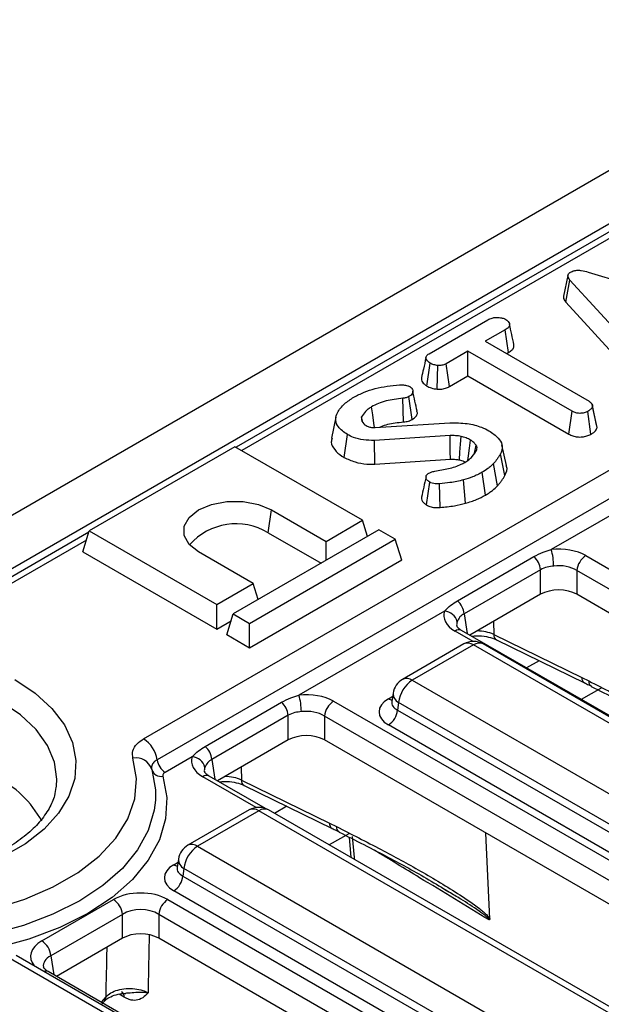
# Model space of a CAD drawing. Units: millimetres. Extents: x 7 to 418, y -29 to 291.
# Drawn here: x 326 to 332, y 170 to 181 of the extents above; entities that cross this region are included whole.
import ezdxf

# ---------------------------------------------------------------- set-up
doc = ezdxf.new("R2010")
doc.units = ezdxf.units.MM

msp = doc.modelspace()

# ---------------------------------------------------------------- linework, layer by layer
at = {"color": 7, "linetype": 'Continuous', "lineweight": 25}
for p, q in [((364.331435, 197.732933), (263.417195, 139.476383)), ((364.693555, 197.350658), (263.779315, 139.094107)), ((354.761283, 191.527786), (328.210636, 176.200424)), ((327.185331, 172.966157), (356.951046, 190.149539)), ((357.10045, 189.917479), (327.334735, 172.734097)), ((331.891176, 178.108093), (331.840921, 177.876832)), ((331.868847, 177.810042), (331.913982, 178.056279)), ((332.77338, 177.115755), (331.913982, 178.056279)), ((332.115842, 178.144539), (333.718179, 177.659797)), ((331.868847, 177.810042), (332.730266, 176.867305)), ((330.35118, 177.238216), (331.00394, 177.615046)), ((331.195349, 177.504893), (330.973781, 177.376985)), ((331.231595, 177.25139), (331.195349, 177.504893)), ((330.973781, 177.376985), (332.127906, 176.710722)), ((330.782671, 177.266659), (330.541992, 177.127718)), ((331.936796, 176.600397), (330.782671, 177.266659)), ((330.782671, 176.992232), (330.782671, 177.266659)), ((331.211468, 177.239771), (331.231595, 177.25139)), ((330.326362, 176.880521), (330.362229, 177.134269)), ((330.442802, 176.844812), (330.448527, 177.107204)), ((330.576715, 176.873336), (330.541992, 177.127718)), ((330.576715, 176.873336), (330.782671, 176.992232)), ((330.782671, 176.992232), (331.901632, 176.346269)), ((330.068693, 176.482586), (330.060454, 176.744579)), ((330.163692, 176.509012), (330.128239, 176.763024)), ((332.161545, 176.667276), (332.16013, 176.673792)), ((332.209606, 176.445976), (332.162107, 176.664688)), ((332.213639, 176.420076), (332.163142, 176.654525)), ((329.318551, 176.533814), (329.268448, 176.303558)), ((329.616522, 176.475821), (329.603582, 176.539097)), ((331.901632, 176.346269), (331.936796, 176.600397)), ((332.146284, 176.345159), (332.110885, 176.59919)), ((329.60627, 176.491347), (329.626874, 176.460146)), ((329.755276, 176.419808), (330.580333, 176.471006)), ((329.409572, 176.088087), (329.445319, 176.341891)), ((330.584514, 176.329996), (329.744526, 176.277419)), ((328.199137, 176.207062), (326.582893, 175.274024)), ((329.613351, 175.390654), (328.199137, 176.207062)), ((329.749471, 176.015178), (329.744526, 176.277419)), ((330.854471, 176.134835), (330.872074, 176.22536)), ((331.209589, 175.997799), (331.159558, 176.227682)), ((331.192321, 175.887908), (331.143809, 176.12917)), ((329.749471, 176.015178), (330.587735, 176.067647)), ((331.111138, 175.773069), (331.066768, 176.020223)), ((333.321587, 175.999248), (331.706024, 175.066604)), ((330.976504, 175.669887), (330.941053, 175.923861)), ((330.323084, 175.560677), (330.358467, 175.814742)), ((330.474237, 175.533183), (330.466862, 175.795263)), ((330.75511, 175.580242), (330.733221, 175.839738)), ((328.567575, 175.253422), (328.603198, 175.507284)), ((328.603198, 175.507284), (329.20929, 175.157395)), ((329.20929, 175.157395), (329.613351, 175.390654)), ((329.667854, 175.212185), (329.613351, 175.390654)), ((326.577971, 175.257907), (324.70912, 174.179042)), ((326.511647, 175.040727), (326.582893, 175.274024)), ((326.582893, 175.274024), (327.997107, 174.457616)), ((329.795178, 175.285687), (328.178934, 174.35265)), ((328.567575, 175.253422), (329.153431, 174.915214)), ((329.977006, 175.180721), (329.795178, 175.285687)), ((328.360762, 174.247683), (329.977006, 175.180721)), ((329.20929, 174.947461), (329.20929, 175.157395)), ((330.048253, 174.947423), (329.977006, 175.180721)), ((326.511647, 175.040727), (327.997107, 174.183189)), ((328.401168, 174.690876), (327.795076, 175.040765)), ((330.66647, 174.498481), (331.514252, 174.987895)), ((332.090944, 174.998978), (340.790215, 169.976996)), ((330.048253, 174.947423), (328.360762, 173.973256)), ((331.58779, 174.843234), (330.740008, 174.35382)), ((331.58779, 174.569642), (331.58779, 174.843234)), ((340.689584, 169.812421), (331.990313, 174.834403)), ((331.990313, 174.834403), (331.990313, 174.569642)), ((327.997107, 174.457616), (328.401168, 174.690876)), ((328.455671, 174.512406), (328.401168, 174.690876)), ((331.58779, 174.569642), (330.802724, 174.116434)), ((340.628099, 169.583155), (331.990313, 174.569642)), ((327.997107, 174.183189), (327.997107, 174.457616)), ((328.107688, 174.119352), (328.178934, 174.35265)), ((328.178934, 174.35265), (328.360762, 174.247683)), ((330.523464, 174.383926), (328.907902, 173.451282)), ((327.997107, 174.183189), (328.155023, 174.274352)), ((328.360762, 173.973256), (328.360762, 174.247683)), ((328.360762, 173.973256), (328.107688, 174.119352)), ((330.712031, 174.16879), (330.710526, 174.169622)), ((339.411302, 169.146807), (330.712031, 174.16879)), ((331.067845, 174.125116), (332.045054, 173.647775)), ((330.737425, 174.018703), (330.057989, 173.626473)), ((330.844559, 174.008094), (330.165123, 173.615864)), ((338.779447, 169.427381), (330.844559, 174.008094)), ((338.886581, 169.43799), (330.951693, 174.018703)), ((331.097295, 174.065729), (332.074503, 173.588388)), ((330.165123, 173.615864), (338.100011, 169.035151)), ((332.045054, 173.647775), (332.122478, 173.608762)), ((329.953256, 173.472995), (329.939012, 173.378996)), ((327.868348, 172.883159), (328.716129, 173.372573)), ((329.292822, 173.383656), (337.992092, 168.361674)), ((329.938943, 173.381678), (329.938739, 173.378188)), ((330.014176, 173.369002), (330.001487, 173.285261)), ((337.949064, 168.788288), (330.014176, 173.369002)), ((330.001487, 173.285261), (337.949064, 168.697222)), ((328.789667, 173.227912), (327.941886, 172.738498)), ((328.789667, 172.954321), (328.789667, 173.227912)), ((337.891461, 168.197099), (329.192191, 173.219081)), ((329.192191, 173.219081), (329.192191, 172.954321)), ((337.848433, 168.532647), (329.900857, 173.120686)), ((328.789667, 172.954321), (328.004602, 172.501112)), ((337.829976, 167.967833), (329.192191, 172.954321)), ((327.725341, 172.768605), (327.424377, 172.594862)), ((327.913908, 172.553468), (327.912404, 172.5543)), ((328.537915, 172.193236), (327.913908, 172.553468)), ((328.269723, 172.509794), (329.246931, 172.032453)), ((326.217322, 172.424131), (326.219561, 172.442688)), ((328.299172, 172.450407), (329.276381, 171.973066)), ((328.35662, 172.177775), (327.677184, 171.785545)), ((328.463754, 172.167166), (327.784318, 171.774936)), ((335.994581, 167.819712), (328.463754, 172.167166)), ((336.101715, 167.830321), (328.570888, 172.177775)), ((329.246931, 172.032453), (329.324355, 171.99344)), ((329.464973, 171.874917), (329.485095, 171.650014)), ((331.023564, 170.971032), (330.980603, 171.921892)), ((327.784318, 171.774936), (335.315145, 167.427482)), ((327.572451, 171.632066), (327.558207, 171.538068)), ((327.558138, 171.540749), (327.557934, 171.53726)), ((327.633371, 171.528073), (327.620682, 171.444332)), ((335.164198, 167.180619), (327.633371, 171.528073)), ((327.620682, 171.444332), (335.164198, 167.089553)), ((335.063567, 166.924978), (327.520052, 171.279757)), ((330.571522, 171.266317), (330.529848, 171.290945)), ((326.057034, 170.72564), (326.850559, 171.183732)), ((327.454344, 171.183732), (335.167457, 166.731047)), ((326.95119, 171.019157), (326.157665, 170.561065)), ((326.95119, 170.754396), (326.95119, 171.019157)), ((335.066826, 166.566472), (327.353713, 171.019157)), ((327.353713, 171.019157), (327.353713, 170.754396)), ((326.95119, 170.754396), (326.21915, 170.331799)), ((335.005341, 166.337206), (327.353713, 170.754396)), ((333.196458, 166.20439), (325.665631, 170.551844)), ((333.303592, 166.214999), (325.772765, 170.562453)), ((326.128457, 170.384155), (326.126952, 170.384987)), ((333.84157, 165.93147), (326.128457, 170.384155)), ((326.722022, 170.02538), (326.750921, 170.056396))]:
    msp.add_line(p, q, dxfattribs=at)
at = {"color": 8, "linetype": 'Continuous', "lineweight": 25}
for p, q in [((354.868417, 191.517177), (328.273392, 176.164196)), ((326.551108, 175.169943), (324.816254, 174.168433)), ((330.740008, 174.35382), (330.773415, 174.133353)), ((331.065933, 174.268381), (331.067845, 174.125116)), ((330.838756, 174.047328), (330.640608, 174.161717)), ((331.573013, 173.833353), (331.43305, 173.752554)), ((332.259551, 173.529847), (332.039191, 173.402636)), ((329.900857, 173.411151), (329.948009, 173.438371)), ((327.941886, 172.738498), (327.975293, 172.518031)), ((328.267811, 172.653059), (328.269723, 172.509794)), ((328.434724, 172.204503), (327.842485, 172.546395)), ((328.774891, 172.218031), (328.638023, 172.139019)), ((329.461429, 171.914526), (329.244163, 171.789101)), ((327.520052, 171.570222), (327.567204, 171.597443)), ((326.157665, 170.561065), (326.189841, 170.348718)), ((326.717883, 170.043886), (326.768683, 170.104749)), ((326.97124, 170.10106), (326.915727, 170.134881))]:
    msp.add_line(p, q, dxfattribs=at)
at = {"color": 7, "linetype": 'Continuous', "lineweight": 25, "flags": 128}
for points in [[(329.746457, 176.419656), (329.739462, 176.469352), (329.726765, 176.55956), (329.714068, 176.649768)], [(330.587735, 176.067647), (330.586688, 176.153059), (330.585601, 176.241528), (330.584514, 176.329996)], [(330.687432, 176.061824), (330.693492, 176.1466), (330.69977, 176.23442), (330.706048, 176.322239)], [(330.780434, 176.055313), (330.787217, 176.104212), (330.799487, 176.192711), (330.811755, 176.281212)], [(327.795076, 175.040765), (327.689991, 175.124263), (327.634744, 175.22242), (327.634744, 175.325629), (327.689991, 175.423786), (327.795076, 175.507284), (327.939714, 175.567949), (328.109746, 175.599842), (328.288529, 175.599842), (328.458561, 175.567949), (328.603198, 175.507284)], [(325.757162, 173.625259), (325.983472, 173.473445), (326.16806, 173.303856), (326.306801, 173.120279), (326.396598, 172.926815), (326.435444, 172.727785), (326.422471, 172.527636), (326.35797, 172.330839), (326.24338, 172.14179), (326.081262, 171.964712), (325.875237, 171.80356), (325.629908, 171.661934), (325.350754, 171.542999), (325.044012, 171.44941), (324.716534, 171.383259), (324.375634, 171.346023), (324.028929, 171.338534), (323.684163, 171.360959), (323.349037, 171.412798), (323.031037, 171.492891), (322.737268, 171.599451), (322.474291, 171.730097)], [(323.98815, 170.9736), (324.37819, 170.951263), (324.769684, 170.962232), (325.154144, 171.006271), (325.523234, 171.082423), (325.86895, 171.18904), (326.183799, 171.323808), (326.460953, 171.483805), (326.694403, 171.665563), (326.879088, 171.865142), (327.011003, 172.078212), (327.087288, 172.300156), (327.10629, 172.526161), (327.067595, 172.751327)], [(327.275746, 172.626461), (327.31659, 172.400875), (327.316903, 172.287689)], [(327.400636, 172.551541), (327.443283, 172.316002), (327.429867, 172.079307), (327.360641, 171.845881), (327.236899, 171.62009), (327.060953, 171.406156), (326.836096, 171.208078), (326.56653, 171.029562), (326.257297, 170.873945), (325.91418, 170.744137), (325.543595, 170.642566), (325.15247, 170.571131), (324.748121, 170.531168), (324.338108, 170.523424), (323.930099, 170.548043)]]:
    msp.add_lwpolyline(points, dxfattribs=at)
at = {"color": 8, "linetype": 'Continuous', "lineweight": 25, "flags": 128}
for points in [[(326.219561, 172.442688), (326.223597, 172.517955), (326.197646, 172.708312), (326.120431, 172.893981), (325.993853, 173.070392), (325.82103, 173.2332), (325.606216, 173.378396)], [(327.316903, 172.287689), (327.303742, 172.174182), (327.237441, 171.950621), (327.118928, 171.734371), (326.950418, 171.529477), (326.735062, 171.33977), (326.476888, 171.168798), (326.180723, 171.019757), (325.852105, 170.895435), (325.49718, 170.798156), (325.122584, 170.72974), (324.735322, 170.691465), (324.342636, 170.684048), (323.951868, 170.707627)], [(329.498612, 171.881358), (329.519446, 171.648519), (329.521175, 171.629186)]]:
    msp.add_lwpolyline(points, dxfattribs=at)
at = {"color": 7, "linetype": 'Continuous', "lineweight": 25}
for centre, radius, start, end in [((328.212565, 174.664102), 0.68799, 58.9349281, 138.7123194), ((331.36062, 174.818774), 0.228482, 6.1453332, 47.7475594), ((331.023188, 174.869735), 0.71065, 1.1269747, 16.0828104), ((332.21119, 174.8124), 0.22197, 122.8008629, 174.3110006), ((330.512839, 174.329361), 0.228482, 6.1453332, 47.7475594), ((330.512703, 174.230438), 0.153865, 13.1157673, 85.9894586), ((330.844559, 173.833121), 0.214286, 60.0026883, 119.9973117), ((330.165123, 173.440891), 0.214286, 119.9973117, 171.3837105), ((330.345491, 173.335996), 0.332955, 122.8008629, 174.3110006), ((328.562498, 173.203453), 0.228482, 6.1453332, 47.7475594), ((328.225065, 173.254413), 0.71065, 1.1269747, 16.0828104), ((329.413067, 173.197078), 0.22197, 122.8008629, 174.3110006), ((329.780611, 173.307264), 0.22197, 302.8008629, 354.3110006), ((327.003351, 172.684871), 0.335021, 8.449348, 57.0987558), ((327.714716, 172.714039), 0.228482, 6.1453332, 47.7475594), ((327.102234, 172.573144), 0.181518, 17.0811168, 101.0012105), ((327.533565, 172.763633), 0.201012, 188.449348, 237.0987558), ((327.71458, 172.615116), 0.153865, 13.1157673, 85.9894586), ((327.379852, 172.658451), 0.108911, 197.0811168, 281.0012105), ((328.463754, 171.992193), 0.214286, 60.0026883, 119.9973117), ((327.784318, 171.599963), 0.214286, 119.9973117, 171.3837105), ((327.964686, 171.495068), 0.332955, 122.8008629, 174.3110006), ((327.399806, 171.466336), 0.22197, 302.8008629, 354.3110006), ((326.730313, 170.997153), 0.22197, 5.6889994, 57.1991371), ((327.57459, 170.997153), 0.22197, 122.8008629, 174.3110006), ((325.936788, 170.539061), 0.22197, 5.6889994, 57.1991371)]:
    msp.add_arc(centre, radius, start, end, dxfattribs=at)
at = {"color": 8, "linetype": 'Continuous', "lineweight": 25}
for centre, radius, start, end in [((330.682589, 174.103561), 0.071726, 67.076778, 125.8245712), ((331.129387, 174.118639), 0.061881, 173.9918095, 238.7614521), ((330.781924, 173.921827), 0.106607, 54.0181846, 114.671357), ((330.907194, 173.921827), 0.106607, 65.328643, 125.9818154), ((330.102488, 173.529597), 0.106607, 54.0181846, 114.671357), ((332.106595, 173.641298), 0.061881, 173.9918095, 238.7614521), ((332.183243, 173.601892), 0.061152, 173.5498101, 238.9806875), ((330.067164, 173.469883), 0.113951, 178.4354213, 242.2896185), ((329.949627, 173.489379), 0.092186, 238.0593296, 265.1420467), ((324.992909, 171.470626), 1.212756, 28.7026963, 62.8627849), ((327.884467, 172.488239), 0.071726, 67.076778, 125.8245712), ((328.331264, 172.503317), 0.061881, 173.9918095, 238.7614521), ((328.401443, 172.084167), 0.103786, 53.1027165, 115.5868251), ((328.526065, 172.084167), 0.103786, 64.4131749, 126.8972835), ((329.308473, 172.025976), 0.061881, 173.9918095, 238.7614521), ((329.38512, 171.98657), 0.061152, 173.5498101, 238.9806875), ((327.721683, 171.688669), 0.106607, 54.0181846, 114.671357), ((327.686359, 171.628955), 0.113951, 178.4354213, 242.2896185), ((327.568822, 171.64845), 0.092186, 238.0593296, 265.1420467), ((326.100569, 170.330568), 0.060478, 64.1350488, 112.3606048), ((326.684239, 170.108328), 0.08452, 322.1219453, 357.5728466), ((326.901957, 170.103636), 0.069331, 357.8707473, 55.5415189)]:
    msp.add_arc(centre, radius, start, end, dxfattribs=at)
at = {"color": 7, "linetype": 'Continuous', "lineweight": 25}
for centre, major_axis, ratio, start_param, end_param in [((331.789052, 174.822031), (0.428571, 0), 0.581689643, 0.789196262, 1.765759195), ((331.789052, 174.705383), (0.285714, 0), 0.636206991, 0.789196262, 1.765759195), ((331.789052, 174.451678), (0.285714, 0), 0.581689643, 0.789196262, 2.352396392), ((330.947122, 174.335996), (0.431839, 0), 0.572919093, 2.946629785, 3.923192719), ((328.990929, 173.20671), (0.428571, 0), 0.581689643, 0.789196262, 1.765759195), ((330.156285, 173.265918), (0.359866, 0), 0.572919093, 2.359992588, 3.923192719), ((328.990929, 173.090061), (0.285714, 0), 0.636206991, 0.789196262, 1.765759195), ((328.990929, 172.836356), (0.285714, 0), 0.581689643, 0.789196262, 2.352396392), ((328.149, 172.720674), (0.431839, 0), 0.572919093, 2.946629785, 3.923192719), ((327.77548, 171.42499), (0.359866, 0), 0.572919093, 2.359992588, 3.923192719), ((327.152451, 171.006785), (0.428571, 0), 0.581689643, 0.789196262, 2.352396392), ((327.152451, 170.890137), (0.285714, 0), 0.636206991, 0.789196262, 2.352396392), ((327.152451, 170.636432), (0.285714, 0), 0.581689643, 0.789196262, 2.352396392)]:
    msp.add_ellipse(centre, major_axis=major_axis, ratio=ratio, start_param=start_param, end_param=end_param, dxfattribs=at)
at = {"color": 8, "linetype": 'Continuous', "lineweight": 25}
for centre, major_axis, ratio, start_param, end_param in [((330.947122, 174.219347), (0.289817, -0.021114), 0.566593948, 2.98788399, 3.27238234), ((330.883309, 174.004706), (0.285744, -0.001464), 0.55490414, 0.871561635, 1.571735652), ((330.156285, 173.382567), (0.217768, 0.021024), 0.563643706, 2.982048719, 3.868830985), ((328.149, 172.604025), (0.289817, -0.021114), 0.566593948, 2.98788399, 3.27238234), ((328.085186, 172.389385), (0.285744, -0.001464), 0.55490414, 0.871561635, 1.571735652), ((327.77548, 171.541638), (0.217768, 0.021024), 0.563643706, 2.982048719, 3.868830985), ((326.363548, 170.551361), (0.431839, 0), 0.572919093, 2.359992588, 3.573423892), ((326.363548, 170.434712), (0.289817, -0.021114), 0.566593948, 2.401246793, 3.278701678)]:
    msp.add_ellipse(centre, major_axis=major_axis, ratio=ratio, start_param=start_param, end_param=end_param, dxfattribs=at)
at = {"color": 7, "linetype": 'Continuous', "lineweight": 25}
for points, knots in [([(331.919954, 178.14385), (331.932715, 178.149924), (331.955985, 178.161001), (331.999592, 178.166222), (332.054175, 178.162438), (332.091063, 178.151731), (332.115842, 178.144539)], [0, 0, 0, 0, 0.23085242, 0.420997547, 0.611074451, 1, 1, 1, 1]), ([(331.913982, 178.056279), (331.907875, 178.064062), (331.895607, 178.079698), (331.888698, 178.103026), (331.894929, 178.123911), (331.90814, 178.136289), (331.917582, 178.142332), (331.919954, 178.14385)], [0, 0, 0, 0, 0.272037126, 0.546502415, 0.740297134, 0.934765685, 1, 1, 1, 1]), ([(331.841485, 177.876848), (331.841477, 177.868145), (331.841456, 177.844831), (331.858294, 177.823445), (331.868847, 177.810042)], [0, 0, 0, 0, 0.373275965, 1, 1, 1, 1]), ([(331.00394, 177.615046), (331.018822, 177.622478), (331.043974, 177.635038), (331.094173, 177.642928), (331.139985, 177.639295), (331.179116, 177.631476), (331.196664, 177.622865), (331.203113, 177.6197)], [0, 0, 0, 0, 0.264598033, 0.447207911, 0.688116392, 0.885389909, 1, 1, 1, 1]), ([(331.203113, 177.6197), (331.215283, 177.609041), (331.235713, 177.591147), (331.246248, 177.563147), (331.23937, 177.539126), (331.220146, 177.520213), (331.202626, 177.509389), (331.195349, 177.504893)], [0, 0, 0, 0, 0.296648909, 0.497958392, 0.653263672, 0.85598666, 1, 1, 1, 1]), ([(331.292348, 177.340305), (331.2842, 177.377834), (331.267903, 177.45289), (331.251414, 177.528526), (331.24317, 177.566342)], [0, 0, 0, 0, 0.50001831, 1, 1, 1, 1]), ([(331.231595, 177.25139), (331.245864, 177.260652), (331.272294, 177.277807), (331.295263, 177.309289), (331.293009, 177.330115), (331.291906, 177.340306)], [0, 0, 0, 0, 0.374661571, 0.693964871, 1, 1, 1, 1]), ([(330.316815, 177.197341), (330.307311, 177.153733), (330.290399, 177.076133), (330.274507, 177.003966), (330.267545, 176.972354)], [0, 0, 0, 0, 0.56196319, 1, 1, 1, 1]), ([(330.362229, 177.134269), (330.350641, 177.143008), (330.327476, 177.160479), (330.314172, 177.188487), (330.319548, 177.21158), (330.333205, 177.226714), (330.345663, 177.234685), (330.35118, 177.238216)], [0, 0, 0, 0, 0.2836115204, 0.5669298651, 0.7224510444, 0.8770695365, 1, 1, 1, 1]), ([(330.448527, 177.107204), (330.433223, 177.109847), (330.409713, 177.113907), (330.381257, 177.124037), (330.36862, 177.130832), (330.362229, 177.134269)], [0, 0, 0, 0, 0.479636005, 0.736830622, 1, 1, 1, 1]), ([(330.541992, 177.127718), (330.529737, 177.121833), (330.505069, 177.109985), (330.469659, 177.107211), (330.451173, 177.107205), (330.448527, 177.107204)], [0, 0, 0, 0, 0.458261964, 0.922464071, 1, 1, 1, 1]), ([(330.26857, 176.972346), (330.267908, 176.9641), (330.265984, 176.940161), (330.287317, 176.907196), (330.315599, 176.887874), (330.326362, 176.880521)], [0, 0, 0, 0, 0.245534348, 0.712863262, 1, 1, 1, 1]), ([(329.517583, 176.75699), (329.55463, 176.77595), (329.661185, 176.830482), (329.839246, 176.876734), (329.977566, 176.888266), (330.024024, 176.892139)], [0, 0, 0, 0, 0.261434368, 0.751938743, 1, 1, 1, 1]), ([(330.024024, 176.892139), (330.031089, 176.892554), (330.045339, 176.893393), (330.067434, 176.893397), (330.0816, 176.890851), (330.088822, 176.889553)], [0, 0, 0, 0, 0.3252206507, 0.6559421839, 1, 1, 1, 1]), ([(330.088822, 176.889553), (330.097657, 176.88793), (330.111074, 176.885466), (330.127098, 176.879617), (330.134609, 176.876136), (330.138391, 176.874383)], [0, 0, 0, 0, 0.489038769, 0.742709365, 1, 1, 1, 1]), ([(330.138391, 176.874383), (330.146398, 176.867478), (330.167797, 176.849022), (330.174955, 176.817788), (330.162801, 176.788973), (330.144585, 176.773254), (330.131888, 176.765307), (330.128239, 176.763024)], [0, 0, 0, 0, 0.203236215, 0.543221001, 0.733876516, 0.923523503, 1, 1, 1, 1]), ([(330.326362, 176.880521), (330.342172, 176.872601), (330.376155, 176.855577), (330.41958, 176.848563), (330.442802, 176.844812)], [0, 0, 0, 0, 0.465247894, 1, 1, 1, 1]), ([(330.442802, 176.844812), (330.450365, 176.84479), (330.476423, 176.844712), (330.521215, 176.849625), (330.55672, 176.862823), (330.573569, 176.871682), (330.576715, 176.873336)], [0, 0, 0, 0, 0.154829846, 0.533433537, 0.912891345, 1, 1, 1, 1]), ([(329.335431, 176.582883), (329.345596, 176.600383), (329.365951, 176.635426), (329.423424, 176.695852), (329.481174, 176.73335), (329.517583, 176.75699)], [0, 0, 0, 0, 0.269366338, 0.53936941, 1, 1, 1, 1]), ([(330.060454, 176.744579), (329.996869, 176.737182), (329.901365, 176.726073), (329.78762, 176.688083), (329.738843, 176.662674), (329.714068, 176.649768)], [0, 0, 0, 0, 0.4950130721, 0.743505543, 1, 1, 1, 1]), ([(330.128239, 176.763024), (330.120707, 176.7593), (330.103697, 176.750889), (330.07877, 176.746483), (330.063528, 176.744898), (330.060454, 176.744579)], [0, 0, 0, 0, 0.388136381, 0.876637442, 1, 1, 1, 1]), ([(330.219172, 176.600063), (330.211118, 176.637082), (330.195012, 176.711115), (330.178592, 176.785893), (330.170383, 176.82328)], [0, 0, 0, 0, 0.500040715, 1, 1, 1, 1]), ([(329.714068, 176.649768), (329.701215, 176.641804), (329.675477, 176.625857), (329.634945, 176.589459), (329.616059, 176.559132), (329.603582, 176.539097)], [0, 0, 0, 0, 0.252928958, 0.506480522, 1, 1, 1, 1]), ([(332.163142, 176.654525), (332.161541, 176.648334), (332.15761, 176.633122), (332.135919, 176.614894), (332.11812, 176.603729), (332.110885, 176.59919)], [0, 0, 0, 0, 0.289431383, 0.711146496, 1, 1, 1, 1]), ([(332.127906, 176.710722), (332.135592, 176.705319), (332.153767, 176.692542), (332.161943, 176.671906), (332.162867, 176.658504), (332.163142, 176.654525)], [0, 0, 0, 0, 0.340075218, 0.804116293, 1, 1, 1, 1]), ([(329.445319, 176.341891), (329.407427, 176.368846), (329.343141, 176.414576), (329.309252, 176.496629), (329.320909, 176.5498), (329.333233, 176.577875), (329.335431, 176.582883)], [0, 0, 0, 0, 0.393393736, 0.667413217, 0.940676534, 1, 1, 1, 1]), ([(329.603582, 176.539097), (329.602126, 176.533108), (329.599468, 176.522178), (329.601962, 176.506138), (329.604829, 176.496293), (329.60627, 176.491347)], [0, 0, 0, 0, 0.376293423, 0.686679091, 1, 1, 1, 1]), ([(330.163692, 176.509012), (330.182027, 176.522325), (330.212566, 176.544499), (330.225024, 176.578729), (330.218228, 176.59469), (330.216092, 176.599705)], [0, 0, 0, 0, 0.507464745, 0.845236729, 1, 1, 1, 1]), ([(332.110885, 176.59919), (332.098279, 176.593294), (332.072925, 176.581436), (332.028804, 176.575751), (331.986402, 176.579467), (331.957208, 176.589146), (331.941558, 176.597772), (331.936796, 176.600397)], [0, 0, 0, 0, 0.247234852, 0.497261925, 0.66695516, 0.8986538, 1, 1, 1, 1]), ([(329.626874, 176.460146), (329.629005, 176.458462), (329.633267, 176.455095), (329.642469, 176.44868), (329.650138, 176.444282), (329.655242, 176.441356)], [0, 0, 0, 0, 0.2505672605, 0.5012647387, 1, 1, 1, 1]), ([(329.655242, 176.441356), (329.662175, 176.437803), (329.678656, 176.429357), (329.710068, 176.419954), (329.73817, 176.41918), (329.752897, 176.419721), (329.755276, 176.419808)], [0, 0, 0, 0, 0.251880496, 0.598775156, 0.935196924, 1, 1, 1, 1]), ([(329.805862, 176.422947), (329.811298, 176.425631), (329.859062, 176.449216), (329.950485, 176.470834), (330.036956, 176.479431), (330.068693, 176.482586)], [0, 0, 0, 0, 0.075180195, 0.660570462, 1, 1, 1, 1]), ([(330.068693, 176.482586), (330.078221, 176.483629), (330.105427, 176.48661), (330.138368, 176.495946), (330.157739, 176.50594), (330.163692, 176.509012)], [0, 0, 0, 0, 0.271849361, 0.776205645, 1, 1, 1, 1]), ([(330.580333, 176.471006), (330.645714, 176.471404), (330.769927, 176.472161), (330.918725, 176.432865), (330.989192, 176.39745), (331.015706, 176.384125)], [0, 0, 0, 0, 0.409395444, 0.777779965, 1, 1, 1, 1]), ([(332.146284, 176.345159), (332.157332, 176.352091), (332.184022, 176.368836), (332.208548, 176.395007), (332.212445, 176.414197), (332.213639, 176.420076)], [0, 0, 0, 0, 0.32880062, 0.794385811, 1, 1, 1, 1]), ([(329.276038, 176.303051), (329.271456, 176.287932), (329.258274, 176.244438), (329.299871, 176.173198), (329.358932, 176.118807), (329.401185, 176.093174), (329.409572, 176.088087)], [0, 0, 0, 0, 0.192276242, 0.553140919, 0.911306336, 1, 1, 1, 1]), ([(329.744526, 176.277419), (329.703996, 176.277487), (329.623002, 176.277623), (329.520019, 176.304672), (329.467478, 176.33085), (329.445319, 176.341891)], [0, 0, 0, 0, 0.3667653992, 0.7329392878, 1, 1, 1, 1]), ([(330.706048, 176.322239), (330.69619, 176.323982), (330.676458, 176.327471), (330.63564, 176.330546), (330.604915, 176.330216), (330.584514, 176.329996)], [0, 0, 0, 0, 0.2511593046, 0.5027680033, 1, 1, 1, 1]), ([(330.811755, 176.281212), (330.803789, 176.285363), (330.787849, 176.293669), (330.753996, 176.30879), (330.725171, 176.316875), (330.706048, 176.322239)], [0, 0, 0, 0, 0.25159823, 0.503484054, 1, 1, 1, 1]), ([(331.015706, 176.384125), (331.053618, 176.358094), (331.119664, 176.312746), (331.167454, 176.231149), (331.160941, 176.170964), (331.147365, 176.137844), (331.143809, 176.12917)], [0, 0, 0, 0, 0.363526185, 0.633285402, 0.903948337, 1, 1, 1, 1]), ([(331.901632, 176.346269), (331.915823, 176.339132), (331.943589, 176.325167), (331.996298, 176.313946), (332.050799, 176.314738), (332.103681, 176.324632), (332.131848, 176.338204), (332.146284, 176.345159)], [0, 0, 0, 0, 0.205626394, 0.402317651, 0.600165015, 0.795083865, 1, 1, 1, 1]), ([(330.872074, 176.22536), (330.868332, 176.230565), (330.860844, 176.24098), (330.842047, 176.260277), (330.823762, 176.272914), (330.811755, 176.281212)], [0, 0, 0, 0, 0.255416502, 0.511063123, 1, 1, 1, 1]), ([(330.880137, 176.172783), (330.882047, 176.181007), (330.885057, 176.193967), (330.879753, 176.211667), (330.874649, 176.220769), (330.872074, 176.22536)], [0, 0, 0, 0, 0.462607829, 0.728952058, 1, 1, 1, 1]), ([(329.409572, 176.088087), (329.448507, 176.069764), (329.522713, 176.034845), (329.645511, 176.012501), (329.720163, 176.014423), (329.749471, 176.015178)], [0, 0, 0, 0, 0.40139388, 0.764997422, 1, 1, 1, 1]), ([(330.746957, 176.032462), (330.76267, 176.042552), (330.794137, 176.062757), (330.843291, 176.108963), (330.865449, 176.147342), (330.880137, 176.172783)], [0, 0, 0, 0, 0.251610893, 0.503897255, 1, 1, 1, 1]), ([(331.143809, 176.12917), (331.137908, 176.119171), (331.126107, 176.099173), (331.100596, 176.062772), (331.079866, 176.036698), (331.066768, 176.020223)], [0, 0, 0, 0, 0.269086883, 0.538191263, 1, 1, 1, 1]), ([(330.414306, 175.936272), (330.465806, 175.944812), (330.569163, 175.96195), (330.681733, 175.996959), (330.733997, 176.025408), (330.746957, 176.032462)], [0, 0, 0, 0, 0.427529789, 0.858036891, 1, 1, 1, 1]), ([(330.587735, 176.067647), (330.597278, 176.067733), (330.61711, 176.067911), (330.650826, 176.067452), (330.674126, 176.063869), (330.687432, 176.061824)], [0, 0, 0, 0, 0.284610608, 0.591440878, 1, 1, 1, 1]), ([(330.687432, 176.061824), (330.69589, 176.059406), (330.713972, 176.054238), (330.737158, 176.046647), (330.749933, 176.040118), (330.754645, 176.03771)], [0, 0, 0, 0, 0.356759504, 0.762772926, 1, 1, 1, 1]), ([(331.066768, 176.020223), (331.056523, 176.010571), (331.03603, 175.991261), (330.996015, 175.95814), (330.96186, 175.936838), (330.941053, 175.923861)], [0, 0, 0, 0, 0.280881667, 0.561903618, 1, 1, 1, 1]), ([(331.192321, 175.887908), (331.208558, 175.921905), (331.226272, 175.958992), (331.208435, 175.994435), (331.206948, 175.997389)], [0, 0, 0, 0, 0.916663759, 1, 1, 1, 1]), ([(330.317484, 175.871983), (330.30914, 175.83411), (330.292451, 175.758356), (330.27605, 175.683634), (330.267849, 175.64627)], [0, 0, 0, 0, 0.499947064, 1, 1, 1, 1]), ([(330.358467, 175.814742), (330.346781, 175.823056), (330.325902, 175.837911), (330.316048, 175.863808), (330.31826, 175.886532), (330.332775, 175.902458), (330.344744, 175.910295), (330.348612, 175.912828)], [0, 0, 0, 0, 0.290637348, 0.51930819, 0.712032256, 0.906937694, 1, 1, 1, 1]), ([(330.348612, 175.912828), (330.356432, 175.917002), (330.369848, 175.924163), (330.392661, 175.931556), (330.407038, 175.934689), (330.414306, 175.936272)], [0, 0, 0, 0, 0.408568079, 0.700995863, 1, 1, 1, 1]), ([(330.941053, 175.923861), (330.923923, 175.914575), (330.889642, 175.895993), (330.821764, 175.866181), (330.767024, 175.849833), (330.733221, 175.839738)], [0, 0, 0, 0, 0.276420431, 0.553178133, 1, 1, 1, 1]), ([(331.111138, 175.773069), (331.119084, 175.78272), (331.135193, 175.802286), (331.162969, 175.84044), (331.180842, 175.869345), (331.192321, 175.887908)], [0, 0, 0, 0, 0.25825972, 0.523631307, 1, 1, 1, 1]), ([(330.466862, 175.795263), (330.456217, 175.794547), (330.434814, 175.793109), (330.401556, 175.796926), (330.376469, 175.805531), (330.363069, 175.812387), (330.358467, 175.814742)], [0, 0, 0, 0, 0.271116755, 0.545122668, 0.84376649, 1, 1, 1, 1]), ([(330.733221, 175.839738), (330.709038, 175.833207), (330.660611, 175.82013), (330.570796, 175.805898), (330.505674, 175.799234), (330.466862, 175.795263)], [0, 0, 0, 0, 0.2872348851, 0.5751904829, 1, 1, 1, 1]), ([(330.976504, 175.669887), (330.990186, 175.678144), (331.017884, 175.694859), (331.063793, 175.72904), (331.092813, 175.756027), (331.111138, 175.773069)], [0, 0, 0, 0, 0.264582073, 0.535598895, 1, 1, 1, 1]), ([(330.268241, 175.646212), (330.26803, 175.645749), (330.263531, 175.635873), (330.270122, 175.613538), (330.287699, 175.584104), (330.312002, 175.568014), (330.323084, 175.560677)], [0, 0, 0, 0, 0.015237408, 0.32553156, 0.69244185, 1, 1, 1, 1]), ([(330.75511, 175.580242), (330.776071, 175.586325), (330.818501, 175.598637), (330.895087, 175.626841), (330.944674, 175.653058), (330.976504, 175.669887)], [0, 0, 0, 0, 0.2590658841, 0.524390901, 1, 1, 1, 1]), ([(330.323084, 175.560677), (330.339595, 175.552826), (330.370012, 175.538361), (330.424944, 175.530294), (330.458492, 175.53226), (330.474237, 175.533183)], [0, 0, 0, 0, 0.3865469469, 0.7120840775, 1, 1, 1, 1]), ([(330.474237, 175.533183), (330.500404, 175.535949), (330.553348, 175.541545), (330.649524, 175.552943), (330.714797, 175.569819), (330.75511, 175.580242)], [0, 0, 0, 0, 0.272039516, 0.550403803, 1, 1, 1, 1]), ([(331.514252, 174.987895), (331.547614, 175.005167), (331.606408, 175.035605), (331.675946, 175.057244), (331.706024, 175.066604)], [0, 0, 0, 0, 0.567450698, 1, 1, 1, 1]), ([(331.7337, 174.883712), (331.709187, 174.880925), (331.654753, 174.874737), (331.611542, 174.854408), (331.58779, 174.843234)], [0, 0, 0, 0, 0.450310265, 1, 1, 1, 1]), ([(330.523464, 174.383926), (330.545091, 174.406063), (330.585709, 174.44764), (330.64074, 174.482283), (330.66647, 174.498481)], [0, 0, 0, 0, 0.5324363845, 1, 1, 1, 1]), ([(330.740008, 174.35382), (330.723274, 174.342631), (330.686198, 174.317843), (330.67093, 174.283948), (330.662554, 174.265353)], [0, 0, 0, 0, 0.451374174, 1, 1, 1, 1]), ([(330.712031, 174.16879), (330.702017, 174.175179), (330.675223, 174.192275), (330.658304, 174.216035), (330.658579, 174.217451), (330.658708, 174.218117)], [0, 0, 0, 0, 0.2401840313, 0.6426644348, 1, 1, 1, 1]), ([(330.8238, 174.104267), (330.842287, 174.106581), (330.896776, 174.113402), (330.987817, 174.103122), (331.059375, 174.08324), (331.090021, 174.069088), (331.097295, 174.065729)], [0, 0, 0, 0, 0.189384071, 0.558177887, 0.89513587, 1, 1, 1, 1]), ([(332.074624, 173.58821), (332.081715, 173.584729), (332.106434, 173.572592), (332.132475, 173.559641), (332.151046, 173.550405)], [0, 0, 0, 0, 0.286863417, 1, 1, 1, 1]), ([(332.122478, 173.608762), (332.287747, 173.524566), (332.598889, 173.366056), (333.055931, 173.11791), (333.420224, 172.900369), (333.667441, 172.733482), (333.773813, 172.645456), (333.8104, 172.604277), (333.818135, 172.591994), (333.821687, 172.586354)], [0, 0, 0, 0, 0.289061573, 0.54419934, 0.799131879, 0.926552894, 0.980571813, 0.991079682, 1, 1, 1, 1]), ([(332.150739, 173.547935), (332.334079, 173.455017), (332.665883, 173.286857), (333.073274, 173.065566), (333.29604, 172.929498), (333.371012, 172.883703)], [0, 0, 0, 0, 0.450338336, 0.815009955, 1, 1, 1, 1]), ([(328.716129, 173.372573), (328.749492, 173.389845), (328.808285, 173.420283), (328.877823, 173.441922), (328.907902, 173.451282)], [0, 0, 0, 0, 0.567450698, 1, 1, 1, 1]), ([(328.935577, 173.268391), (328.911065, 173.265604), (328.85663, 173.259415), (328.81342, 173.239086), (328.789667, 173.227912)], [0, 0, 0, 0, 0.450310265, 1, 1, 1, 1]), ([(327.067595, 172.751327), (327.064144, 172.778888), (327.057271, 172.83376), (327.103153, 172.909824), (327.159473, 172.948431), (327.185331, 172.966157)], [0, 0, 0, 0, 0.353097555, 0.702983433, 1, 1, 1, 1]), ([(327.725341, 172.768605), (327.746968, 172.790742), (327.787586, 172.832318), (327.842617, 172.866961), (327.868348, 172.883159)], [0, 0, 0, 0, 0.5324363845, 1, 1, 1, 1]), ([(327.334735, 172.734097), (327.321777, 172.725215), (327.293559, 172.705873), (327.270571, 172.667762), (327.274015, 172.640271), (327.275746, 172.626461)], [0, 0, 0, 0, 0.297052286, 0.646874168, 1, 1, 1, 1]), ([(327.941886, 172.738498), (327.925151, 172.727309), (327.888076, 172.702521), (327.872808, 172.668627), (327.864432, 172.650031)], [0, 0, 0, 0, 0.451374174, 1, 1, 1, 1]), ([(327.424377, 172.594862), (327.418286, 172.590561), (327.406103, 172.58196), (327.398388, 172.566335), (327.399931, 172.556179), (327.400636, 172.551541)], [0, 0, 0, 0, 0.352026167, 0.704071463, 1, 1, 1, 1]), ([(327.913908, 172.553468), (327.903894, 172.559857), (327.8771, 172.576953), (327.860181, 172.600713), (327.860456, 172.602129), (327.860586, 172.602795)], [0, 0, 0, 0, 0.240184031, 0.642664435, 1, 1, 1, 1]), ([(328.025677, 172.488945), (328.044165, 172.491259), (328.098654, 172.498081), (328.189694, 172.4878), (328.261253, 172.467919), (328.291899, 172.453766), (328.299172, 172.450407)], [0, 0, 0, 0, 0.189384071, 0.558177887, 0.89513587, 1, 1, 1, 1]), ([(326.212351, 172.427689), (326.208983, 172.397231), (326.200494, 172.320472), (326.141181, 172.191314), (326.038239, 172.04369), (325.889726, 171.899723), (325.705313, 171.767962), (325.487388, 171.650906), (325.239976, 171.551333), (324.96797, 171.471876), (324.677029, 171.414709), (324.373449, 171.38145), (324.06394, 171.373066), (323.755423, 171.389831), (323.454891, 171.431319), (323.168991, 171.49631), (322.904668, 171.583113), (322.711693, 171.668162), (322.611124, 171.724167), (322.581425, 171.740706)], [0, 0, 0, 0, 0.040386801, 0.101778438, 0.167082762, 0.229983669, 0.291873099, 0.353543727, 0.415246654, 0.477126283, 0.539199808, 0.601428264, 0.663751084, 0.726100216, 0.788389395, 0.850539349, 0.912480666, 0.974154709, 1, 1, 1, 1]), ([(329.276502, 171.972889), (329.283593, 171.969407), (329.308311, 171.95727), (329.334352, 171.944319), (329.352923, 171.935083)], [0, 0, 0, 0, 0.286863417, 1, 1, 1, 1]), ([(329.324355, 171.99344), (329.489624, 171.909244), (329.800766, 171.750734), (330.257808, 171.502588), (330.622101, 171.285047), (330.869318, 171.118161), (330.975691, 171.030134), (331.012277, 170.988955), (331.020013, 170.976672), (331.023564, 170.971032)], [0, 0, 0, 0, 0.289061573, 0.54419934, 0.799131879, 0.926552894, 0.980571813, 0.991079682, 1, 1, 1, 1]), ([(329.352617, 171.932613), (329.535957, 171.839695), (329.86776, 171.671535), (330.275151, 171.450244), (330.497917, 171.314176), (330.57289, 171.268382)], [0, 0, 0, 0, 0.450338336, 0.815009955, 1, 1, 1, 1]), ([(331.023564, 170.971032), (331.023538, 170.96838), (331.023485, 170.963051), (331.021415, 170.958883), (331.01959, 170.957415), (331.019181, 170.957169), (331.019044, 170.957086)], [0, 0, 0, 0, 0.440786574, 0.885577776, 0.961488468, 1, 1, 1, 1]), ([(326.128457, 170.384155), (326.118445, 170.390542), (326.091655, 170.407632), (326.074827, 170.431258), (326.075076, 170.432688), (326.075191, 170.433352)], [0, 0, 0, 0, 0.242159804, 0.647951042, 1, 1, 1, 1]), ([(326.768683, 170.104749), (326.784903, 170.119996), (326.817319, 170.150465), (326.897662, 170.182046), (326.990707, 170.198274), (327.087957, 170.196507), (327.173466, 170.179388), (327.216184, 170.158766), (327.235132, 170.149619)], [0, 0, 0, 0, 0.1732974075, 0.3463190986, 0.518651016, 0.6905773093, 0.8627534838, 1, 1, 1, 1]), ([(326.752276, 170.056892), (326.759251, 170.064823), (326.774386, 170.082031), (326.83733, 170.115701), (326.913359, 170.138987), (326.968152, 170.141989), (326.989414, 170.143154)], [0, 0, 0, 0, 0.242833058, 0.526866229, 0.816400112, 1, 1, 1, 1]), ([(327.235132, 170.149619), (327.234974, 170.149447), (327.216568, 170.129299), (327.178717, 170.091048), (327.109914, 170.060226), (327.036413, 170.066751), (326.989626, 170.091381), (326.97124, 170.10106)], [0, 0, 0, 0, 0.002549492, 0.298727808, 0.591909261, 0.839629396, 1, 1, 1, 1])]:
    msp.add_open_spline(points, degree=3, knots=knots, dxfattribs=at)
at = {"color": 8, "linetype": 'Continuous', "lineweight": 25}
for points, knots in [([(331.019044, 170.957086), (330.761417, 171.113342), (330.337135, 171.370677), (329.913809, 171.628536), (329.74753, 171.729821)], [0, 0, 0, 0, 0.60720891, 1, 1, 1, 1]), ([(331.019044, 170.957086), (331.018937, 170.957886), (331.018787, 170.95901), (331.017653, 170.962041), (331.016204, 170.964453), (331.011369, 170.971289), (331.002381, 170.98064), (330.96679, 171.012522), (330.866038, 171.084047), (330.727014, 171.176081), (330.615271, 171.240928), (330.571522, 171.266317)], [0, 0, 0, 0, 0.004586519, 0.006442914, 0.016358568, 0.017740911, 0.046752293, 0.079394307, 0.262390425, 0.711213449, 1, 1, 1, 1]), ([(327.247501, 170.789832), (327.246817, 170.752394), (327.242914, 170.538836), (327.238649, 170.32553), (327.235132, 170.149619)], [0, 0, 0, 0, 0.17530758, 1, 1, 1, 1]), ([(326.768683, 170.104749), (326.772881, 170.281486), (326.777248, 170.465318), (326.78131, 170.649317), (326.781467, 170.656417)], [0, 0, 0, 0, 0.961409226, 1, 1, 1, 1]), ([(326.98915, 170.146593), (326.997148, 170.146988), (327.064391, 170.150308), (327.15303, 170.162549), (327.21858, 170.152983), (327.234848, 170.149676), (327.235132, 170.149619)], [0, 0, 0, 0, 0.089173255, 0.749640393, 0.995643817, 1, 1, 1, 1])]:
    msp.add_open_spline(points, degree=3, knots=knots, dxfattribs=at)

doc.saveas('drawing.dxf')
